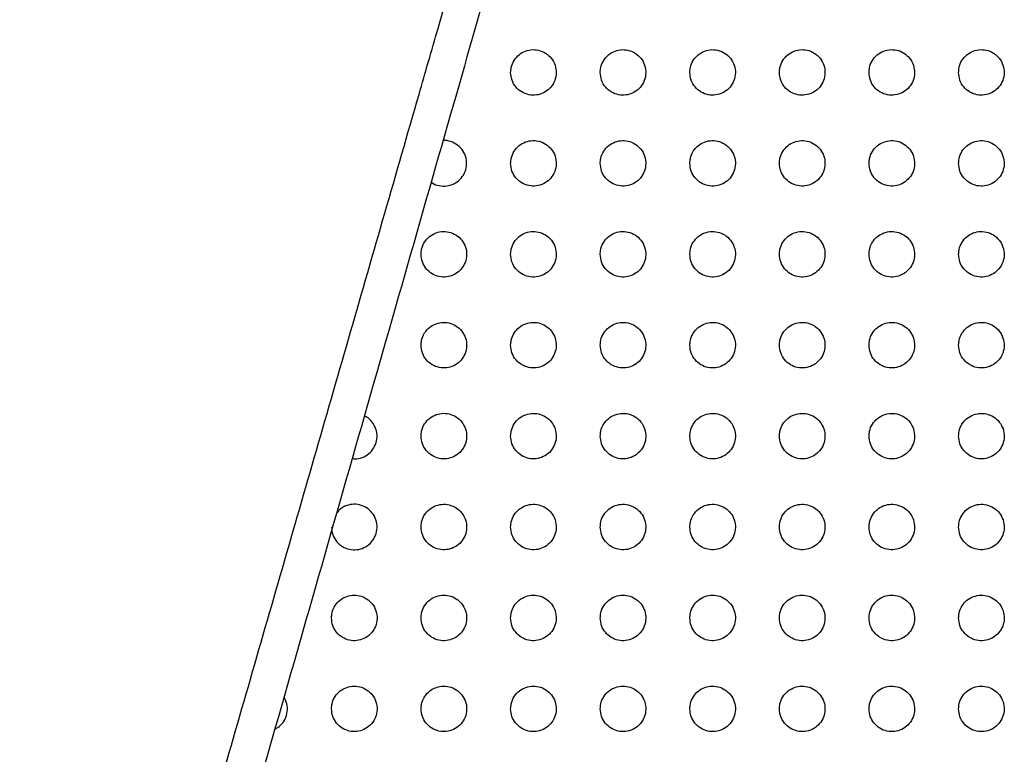
# Paper-space layout '_Back' of a CAD drawing. Units: millimetres. Extents: x -446 to 282, y -328 to 864.
# Drawn here: x -269 to -205, y 515 to 563 of the extents above; entities that cross this region are included whole.
import ezdxf

# ---------------------------------------------------------------- set-up
doc = ezdxf.new("R2010")
doc.units = ezdxf.units.MM

psp = doc.layouts.new('_Back')

# ---------------------------------------------------------------- linework, layer by layer
at = {"color": 7, "linetype": 'Continuous', "lineweight": 25}
for points, knots in [([(-269.365, 467.534), (-267.96, 472.358), (-265.148, 482.007), (-260.869, 496.733), (-256.508, 511.787), (-252.07, 527.16), (-247.574, 542.759), (-244.154, 554.637), (-240.771, 566.38), (-238.89, 572.907), (-237.426, 577.986)], [0, 0, 0, 0, 0.135872, 0.271796, 0.40758, 0.546872, 0.686294, 0.825682, 0.864344, 1, 1, 1, 1]), ([(-235.193, 577.385), (-237.056, 570.864), (-240.002, 560.552), (-244.028, 546.461), (-247.275, 535.099), (-250.515, 523.756), (-253.764, 512.387), (-257.005, 501.041), (-260.241, 489.716), (-263.448, 478.492), (-265.564, 471.087), (-266.621, 467.385)], [0, 0, 0, 0, 0.174927, 0.276614, 0.378293, 0.480412, 0.582524, 0.686521, 0.79052, 0.895254, 1, 1, 1, 1]), ([(-237.032, 559.859), (-237.015, 559.687), (-236.98, 559.343), (-236.711, 558.887), (-236.318, 558.547), (-235.838, 558.362), (-235.335, 558.344), (-234.858, 558.489), (-234.451, 558.779), (-234.156, 559.192), (-234.011, 559.688), (-234.043, 560.213), (-234.252, 560.698), (-234.612, 561.081), (-235.072, 561.316), (-235.574, 561.385), (-236.064, 561.29), (-236.497, 561.042), (-236.829, 560.664), (-237.006, 560.247), (-237.025, 559.969), (-237.032, 559.859)], [0, 0, 0, 0, 0.055427, 0.110894, 0.165272, 0.217986, 0.269539, 0.320889, 0.373005, 0.426529, 0.481562, 0.537579, 0.593582, 0.648519, 0.701818, 0.753681, 0.80494, 0.856644, 0.909643, 0.964267, 1, 1, 1, 1]), ([(-231.132, 559.859), (-231.115, 559.687), (-231.08, 559.343), (-230.811, 558.886), (-230.417, 558.546), (-229.937, 558.361), (-229.433, 558.344), (-228.955, 558.49), (-228.548, 558.782), (-228.255, 559.195), (-228.111, 559.691), (-228.143, 560.214), (-228.352, 560.698), (-228.712, 561.081), (-229.173, 561.317), (-229.676, 561.386), (-230.167, 561.289), (-230.6, 561.04), (-230.93, 560.662), (-231.107, 560.246), (-231.125, 559.968), (-231.132, 559.859)], [0, 0, 0, 0, 0.055442, 0.11092, 0.165399, 0.218283, 0.269998, 0.321433, 0.373525, 0.426923, 0.481776, 0.537637, 0.593584, 0.648594, 0.702057, 0.754092, 0.805459, 0.857167, 0.910067, 0.964527, 1, 1, 1, 1]), ([(-225.232, 559.859), (-225.215, 559.687), (-225.18, 559.343), (-224.911, 558.886), (-224.517, 558.546), (-224.036, 558.361), (-223.53, 558.345), (-223.051, 558.492), (-222.645, 558.785), (-222.353, 559.198), (-222.211, 559.693), (-222.243, 560.215), (-222.452, 560.699), (-222.812, 561.081), (-223.274, 561.317), (-223.778, 561.386), (-224.27, 561.288), (-224.703, 561.038), (-225.032, 560.659), (-225.207, 560.243), (-225.225, 559.967), (-225.232, 559.859)], [0, 0, 0, 0, 0.055462, 0.110955, 0.165544, 0.21861, 0.270496, 0.322018, 0.374081, 0.427344, 0.482009, 0.537708, 0.593596, 0.648683, 0.702319, 0.754539, 0.80602, 0.857732, 0.910525, 0.964809, 1, 1, 1, 1]), ([(-219.332, 559.859), (-219.315, 559.687), (-219.28, 559.343), (-219.011, 558.886), (-218.616, 558.545), (-218.134, 558.36), (-217.627, 558.345), (-217.148, 558.493), (-216.743, 558.788), (-216.452, 559.201), (-216.311, 559.695), (-216.344, 560.216), (-216.553, 560.699), (-216.913, 561.082), (-217.375, 561.318), (-217.881, 561.386), (-218.373, 561.287), (-218.806, 561.035), (-219.134, 560.656), (-219.307, 560.241), (-219.325, 559.966), (-219.332, 559.859)], [0, 0, 0, 0, 0.05548, 0.110987, 0.165688, 0.218941, 0.271001, 0.322613, 0.374647, 0.427775, 0.482249, 0.537784, 0.59361, 0.648771, 0.702582, 0.754991, 0.806594, 0.858312, 0.910997, 0.9651, 1, 1, 1, 1]), ([(-213.432, 559.859), (-213.415, 559.687), (-213.38, 559.342), (-213.111, 558.886), (-212.716, 558.545), (-212.233, 558.36), (-211.725, 558.345), (-211.245, 558.495), (-210.84, 558.79), (-210.551, 559.204), (-210.411, 559.698), (-210.444, 560.217), (-210.653, 560.699), (-211.013, 561.082), (-211.476, 561.318), (-211.983, 561.386), (-212.476, 561.286), (-212.909, 561.033), (-213.236, 560.653), (-213.408, 560.239), (-213.425, 559.966), (-213.432, 559.859)], [0, 0, 0, 0, 0.055493, 0.111009, 0.165816, 0.219253, 0.271487, 0.323191, 0.3752, 0.428198, 0.482488, 0.537859, 0.593619, 0.648846, 0.702825, 0.755423, 0.80715, 0.858881, 0.911465, 0.96539, 1, 1, 1, 1]), ([(-207.532, 559.859), (-207.514, 559.687), (-207.48, 559.342), (-207.211, 558.886), (-206.816, 558.545), (-206.331, 558.36), (-205.822, 558.345), (-205.342, 558.496), (-204.938, 558.793), (-204.649, 559.207), (-204.511, 559.7), (-204.545, 560.218), (-204.753, 560.699), (-205.113, 561.082), (-205.577, 561.319), (-206.085, 561.386), (-206.579, 561.285), (-207.011, 561.031), (-207.337, 560.65), (-207.508, 560.237), (-207.525, 559.965), (-207.532, 559.859)], [0, 0, 0, 0, 0.055497, 0.111015, 0.165917, 0.219527, 0.271931, 0.323728, 0.375719, 0.428599, 0.482715, 0.537928, 0.593618, 0.648899, 0.703032, 0.755811, 0.807665, 0.859416, 0.911909, 0.965668, 1, 1, 1, 1]), ([(-242.264, 552.635), (-242.243, 552.616), (-242.098, 552.487), (-241.736, 552.38), (-241.242, 552.352), (-240.762, 552.497), (-240.355, 552.785), (-240.058, 553.198), (-239.912, 553.695), (-239.942, 554.221), (-240.151, 554.706), (-240.511, 555.093), (-240.967, 555.313), (-241.314, 555.399), (-241.479, 555.366), (-241.484, 555.365)], [0, 0, 0, 0, 0.015087, 0.10276, 0.188614, 0.274353, 0.361606, 0.451372, 0.543674, 0.637471, 0.730983, 0.82247, 0.91112, 0.997451, 1, 1, 1, 1]), ([(-237.032, 553.869), (-237.015, 553.697), (-236.981, 553.354), (-236.712, 552.898), (-236.32, 552.558), (-235.841, 552.372), (-235.338, 552.354), (-234.86, 552.497), (-234.452, 552.788), (-234.157, 553.201), (-234.012, 553.697), (-234.042, 554.221), (-234.251, 554.707), (-234.61, 555.09), (-235.07, 555.326), (-235.571, 555.396), (-236.061, 555.301), (-236.495, 555.054), (-236.828, 554.676), (-237.006, 554.258), (-237.024, 553.979), (-237.032, 553.869)], [0, 0, 0, 0, 0.055313, 0.110666, 0.164924, 0.217559, 0.269109, 0.320529, 0.372755, 0.426384, 0.48147, 0.537464, 0.593375, 0.648195, 0.701407, 0.753247, 0.804551, 0.856349, 0.909452, 0.964152, 1, 1, 1, 1]), ([(-231.132, 553.869), (-231.115, 553.697), (-231.08, 553.354), (-230.812, 552.898), (-230.419, 552.558), (-229.94, 552.372), (-229.436, 552.354), (-228.957, 552.499), (-228.55, 552.79), (-228.255, 553.204), (-228.111, 553.699), (-228.143, 554.222), (-228.351, 554.707), (-228.71, 555.09), (-229.17, 555.326), (-229.673, 555.396), (-230.164, 555.3), (-230.598, 555.052), (-230.929, 554.673), (-231.106, 554.257), (-231.125, 553.978), (-231.132, 553.869)], [0, 0, 0, 0, 0.0553217, 0.1106796, 0.1650347, 0.2178423, 0.2695613, 0.321074, 0.3732809, 0.4267846, 0.4816873, 0.5375185, 0.5933662, 0.6482541, 0.701629, 0.7536468, 0.8050666, 0.8568752, 0.9098837, 0.9644173, 1, 1, 1, 1]), ([(-225.232, 553.869), (-225.215, 553.697), (-225.18, 553.354), (-224.912, 552.898), (-224.519, 552.557), (-224.039, 552.372), (-223.533, 552.354), (-223.054, 552.5), (-222.647, 552.793), (-222.354, 553.207), (-222.211, 553.702), (-222.243, 554.224), (-222.452, 554.707), (-222.811, 555.09), (-223.271, 555.326), (-223.775, 555.396), (-224.267, 555.299), (-224.701, 555.049), (-225.031, 554.671), (-225.207, 554.254), (-225.225, 553.978), (-225.232, 553.869)], [0, 0, 0, 0, 0.055337, 0.110706, 0.165169, 0.218161, 0.270055, 0.321661, 0.373842, 0.427212, 0.481923, 0.537588, 0.593372, 0.648333, 0.70188, 0.754086, 0.805626, 0.857444, 0.910349, 0.964704, 1, 1, 1, 1]), ([(-219.332, 553.869), (-219.315, 553.697), (-219.28, 553.354), (-219.012, 552.897), (-218.618, 552.557), (-218.137, 552.371), (-217.631, 552.354), (-217.151, 552.502), (-216.744, 552.796), (-216.453, 553.21), (-216.311, 553.704), (-216.344, 554.225), (-216.552, 554.708), (-216.911, 555.09), (-217.372, 555.327), (-217.877, 555.396), (-218.37, 555.298), (-218.804, 555.047), (-219.133, 554.668), (-219.307, 554.252), (-219.325, 553.977), (-219.332, 553.869)], [0, 0, 0, 0, 0.055352, 0.110733, 0.165307, 0.218487, 0.270559, 0.322257, 0.374412, 0.427646, 0.482166, 0.537663, 0.593383, 0.648415, 0.702136, 0.754533, 0.806199, 0.858027, 0.910826, 0.964999, 1, 1, 1, 1]), ([(-213.432, 553.869), (-213.415, 553.697), (-213.38, 553.353), (-213.112, 552.897), (-212.718, 552.556), (-212.236, 552.371), (-211.728, 552.355), (-211.248, 552.503), (-210.842, 552.799), (-210.551, 553.213), (-210.411, 553.707), (-210.444, 554.226), (-210.652, 554.708), (-211.011, 555.091), (-211.473, 555.327), (-211.979, 555.396), (-212.473, 555.297), (-212.907, 555.045), (-213.235, 554.665), (-213.407, 554.25), (-213.425, 553.976), (-213.432, 553.869)], [0, 0, 0, 0, 0.055364, 0.110752, 0.165431, 0.218795, 0.271044, 0.322836, 0.374968, 0.428073, 0.482406, 0.537738, 0.59339, 0.648487, 0.702375, 0.754961, 0.806754, 0.858599, 0.911297, 0.965292, 1, 1, 1, 1]), ([(-207.532, 553.869), (-207.515, 553.697), (-207.48, 553.353), (-207.212, 552.897), (-206.818, 552.556), (-206.334, 552.37), (-205.826, 552.355), (-205.345, 552.505), (-204.939, 552.801), (-204.65, 553.216), (-204.511, 553.709), (-204.544, 554.227), (-204.752, 554.708), (-205.111, 555.091), (-205.574, 555.328), (-206.081, 555.396), (-206.576, 555.296), (-207.009, 555.043), (-207.336, 554.662), (-207.508, 554.248), (-207.525, 553.975), (-207.532, 553.869)], [0, 0, 0, 0, 0.055367, 0.110755, 0.165529, 0.219066, 0.271485, 0.323372, 0.375489, 0.428475, 0.482635, 0.537808, 0.593387, 0.648536, 0.702577, 0.755346, 0.807268, 0.859135, 0.911743, 0.965571, 1, 1, 1, 1]), ([(-242.932, 547.879), (-242.915, 547.708), (-242.881, 547.365), (-242.613, 546.909), (-242.222, 546.569), (-241.745, 546.383), (-241.244, 546.363), (-240.766, 546.505), (-240.356, 546.794), (-240.059, 547.207), (-239.912, 547.704), (-239.942, 548.229), (-240.15, 548.715), (-240.508, 549.098), (-240.966, 549.334), (-241.466, 549.405), (-241.956, 549.313), (-242.391, 549.068), (-242.725, 548.69), (-242.906, 548.271), (-242.924, 547.99), (-242.932, 547.879)], [0, 0, 0, 0, 0.055185, 0.110414, 0.16446, 0.216859, 0.268255, 0.319663, 0.37202, 0.425871, 0.481181, 0.537298, 0.59317, 0.647804, 0.700777, 0.752434, 0.803685, 0.855571, 0.908871, 0.9638, 1, 1, 1, 1]), ([(-237.032, 547.879), (-237.015, 547.708), (-236.981, 547.365), (-236.713, 546.909), (-236.322, 546.569), (-235.845, 546.383), (-235.342, 546.363), (-234.863, 546.506), (-234.454, 546.796), (-234.157, 547.209), (-234.012, 547.706), (-234.042, 548.23), (-234.25, 548.715), (-234.608, 549.098), (-235.067, 549.334), (-235.567, 549.406), (-236.058, 549.312), (-236.493, 549.066), (-236.827, 548.688), (-237.006, 548.27), (-237.024, 547.99), (-237.032, 547.879)], [0, 0, 0, 0, 0.055175, 0.110391, 0.164511, 0.217066, 0.268626, 0.320136, 0.372491, 0.426236, 0.481374, 0.537329, 0.593127, 0.647812, 0.700928, 0.752752, 0.80412, 0.856031, 0.909256, 0.964037, 1, 1, 1, 1]), ([(-231.132, 547.879), (-231.115, 547.707), (-231.081, 547.365), (-230.813, 546.909), (-230.422, 546.569), (-229.943, 546.383), (-229.44, 546.364), (-228.96, 546.507), (-228.552, 546.798), (-228.256, 547.212), (-228.112, 547.708), (-228.143, 548.231), (-228.35, 548.716), (-228.709, 549.098), (-229.167, 549.335), (-229.669, 549.406), (-230.161, 549.311), (-230.596, 549.064), (-230.928, 548.685), (-231.106, 548.268), (-231.125, 547.989), (-231.132, 547.879)], [0, 0, 0, 0, 0.055181, 0.110398, 0.164616, 0.217346, 0.26908, 0.320687, 0.373026, 0.426645, 0.481596, 0.537384, 0.593115, 0.647864, 0.701144, 0.75315, 0.804638, 0.856566, 0.909698, 0.964308, 1, 1, 1, 1]), ([(-225.232, 547.879), (-225.215, 547.707), (-225.181, 547.365), (-224.913, 546.909), (-224.521, 546.569), (-224.042, 546.382), (-223.537, 546.364), (-223.057, 546.509), (-222.649, 546.801), (-222.355, 547.215), (-222.211, 547.711), (-222.243, 548.232), (-222.451, 548.716), (-222.809, 549.098), (-223.268, 549.335), (-223.771, 549.406), (-224.264, 549.31), (-224.699, 549.061), (-225.03, 548.682), (-225.207, 548.266), (-225.225, 547.988), (-225.232, 547.879)], [0, 0, 0, 0, 0.055195, 0.110423, 0.164748, 0.217665, 0.269578, 0.321281, 0.373596, 0.427079, 0.481836, 0.537455, 0.593119, 0.647941, 0.701395, 0.75359, 0.805203, 0.857143, 0.910171, 0.9646, 1, 1, 1, 1]), ([(-219.332, 547.879), (-219.315, 547.707), (-219.28, 547.364), (-219.013, 546.909), (-218.621, 546.568), (-218.14, 546.382), (-217.634, 546.364), (-217.154, 546.51), (-216.746, 546.804), (-216.453, 547.218), (-216.311, 547.713), (-216.343, 548.234), (-216.551, 548.716), (-216.909, 549.099), (-217.369, 549.336), (-217.874, 549.406), (-218.367, 549.309), (-218.802, 549.059), (-219.132, 548.679), (-219.307, 548.263), (-219.325, 547.987), (-219.332, 547.879)], [0, 0, 0, 0, 0.055211, 0.11045, 0.164887, 0.217994, 0.270086, 0.321884, 0.374173, 0.427519, 0.482083, 0.537532, 0.593131, 0.648024, 0.701651, 0.75404, 0.80578, 0.857733, 0.910655, 0.9649, 1, 1, 1, 1]), ([(-213.432, 547.879), (-213.415, 547.707), (-213.38, 547.364), (-213.113, 546.909), (-212.72, 546.568), (-212.239, 546.381), (-211.731, 546.364), (-211.25, 546.512), (-210.843, 546.807), (-210.552, 547.221), (-210.411, 547.715), (-210.444, 548.235), (-210.651, 548.717), (-211.009, 549.099), (-211.47, 549.336), (-211.976, 549.406), (-212.47, 549.308), (-212.904, 549.057), (-213.234, 548.676), (-213.407, 548.261), (-213.425, 547.986), (-213.432, 547.879)], [0, 0, 0, 0, 0.055223, 0.11047, 0.165014, 0.218305, 0.270575, 0.322467, 0.374733, 0.427949, 0.482326, 0.53761, 0.59314, 0.648098, 0.701892, 0.75447, 0.80634, 0.858309, 0.91113, 0.965196, 1, 1, 1, 1]), ([(-207.532, 547.879), (-207.515, 547.707), (-207.48, 547.364), (-207.213, 546.908), (-206.82, 546.568), (-206.338, 546.381), (-205.829, 546.364), (-205.348, 546.513), (-204.941, 546.809), (-204.651, 547.224), (-204.511, 547.718), (-204.544, 548.236), (-204.752, 548.717), (-205.109, 549.099), (-205.571, 549.337), (-206.078, 549.406), (-206.573, 549.307), (-207.007, 549.055), (-207.335, 548.674), (-207.508, 548.259), (-207.525, 547.986), (-207.532, 547.879)], [0, 0, 0, 0, 0.055227, 0.110475, 0.165113, 0.218578, 0.271017, 0.323004, 0.375254, 0.428353, 0.482556, 0.537681, 0.59314, 0.648149, 0.702095, 0.754855, 0.806854, 0.858847, 0.911579, 0.965476, 1, 1, 1, 1]), ([(-242.932, 541.889), (-242.915, 541.718), (-242.881, 541.376), (-242.615, 540.921), (-242.225, 540.581), (-241.749, 540.394), (-241.248, 540.373), (-240.769, 540.513), (-240.358, 540.801), (-240.059, 541.215), (-239.912, 541.713), (-239.942, 542.238), (-240.149, 542.724), (-240.506, 543.106), (-240.963, 543.343), (-241.462, 543.416), (-241.952, 543.324), (-242.388, 543.08), (-242.724, 542.702), (-242.905, 542.283), (-242.924, 542.001), (-242.932, 541.889)], [0, 0, 0, 0, 0.055027, 0.110099, 0.163992, 0.216308, 0.267724, 0.319238, 0.371741, 0.425719, 0.48108, 0.537147, 0.592887, 0.64737, 0.700241, 0.751888, 0.803214, 0.855232, 0.908667, 0.963681, 1, 1, 1, 1]), ([(-237.032, 541.889), (-237.015, 541.718), (-236.981, 541.376), (-236.715, 540.921), (-236.324, 540.581), (-235.848, 540.394), (-235.346, 540.373), (-234.867, 540.514), (-234.456, 540.804), (-234.158, 541.217), (-234.012, 541.715), (-234.042, 542.239), (-234.249, 542.724), (-234.606, 543.106), (-235.063, 543.343), (-235.563, 543.416), (-236.054, 543.323), (-236.491, 543.078), (-236.826, 542.7), (-237.006, 542.281), (-237.024, 542), (-237.032, 541.889)], [0, 0, 0, 0, 0.055016, 0.110072, 0.164042, 0.216517, 0.268102, 0.319722, 0.372225, 0.426094, 0.481279, 0.53718, 0.592843, 0.647375, 0.700392, 0.752209, 0.803658, 0.855704, 0.909066, 0.963927, 1, 1, 1, 1]), ([(-231.132, 541.889), (-231.115, 541.718), (-231.081, 541.376), (-230.814, 540.921), (-230.424, 540.581), (-229.947, 540.394), (-229.444, 540.373), (-228.963, 540.515), (-228.553, 540.806), (-228.257, 541.22), (-228.112, 541.717), (-228.142, 542.24), (-228.35, 542.724), (-228.706, 543.106), (-229.164, 543.344), (-229.665, 543.416), (-230.157, 543.322), (-230.593, 543.076), (-230.927, 542.697), (-231.106, 542.279), (-231.124, 541.999), (-231.132, 541.889)], [0, 0, 0, 0, 0.055022, 0.110081, 0.16415, 0.216804, 0.268566, 0.320286, 0.372772, 0.426512, 0.481507, 0.537239, 0.592833, 0.647431, 0.700613, 0.752614, 0.804187, 0.856251, 0.909518, 0.964206, 1, 1, 1, 1]), ([(-225.232, 541.889), (-225.215, 541.718), (-225.181, 541.376), (-224.914, 540.921), (-224.524, 540.58), (-224.045, 540.393), (-223.541, 540.373), (-223.06, 540.517), (-222.651, 540.809), (-222.355, 541.223), (-222.212, 541.719), (-222.243, 542.241), (-222.45, 542.724), (-222.807, 543.107), (-223.265, 543.344), (-223.768, 543.416), (-224.26, 543.321), (-224.696, 543.073), (-225.029, 542.694), (-225.206, 542.277), (-225.225, 541.998), (-225.232, 541.889)], [0, 0, 0, 0, 0.055038, 0.11011, 0.164289, 0.217133, 0.269075, 0.320891, 0.373351, 0.426953, 0.481752, 0.537313, 0.592843, 0.647514, 0.700871, 0.753063, 0.804762, 0.856839, 0.91, 0.964504, 1, 1, 1, 1]), ([(-219.332, 541.889), (-219.315, 541.718), (-219.281, 541.375), (-219.014, 540.92), (-218.623, 540.58), (-218.144, 540.393), (-217.638, 540.373), (-217.157, 540.519), (-216.748, 540.812), (-216.454, 541.227), (-216.311, 541.722), (-216.343, 542.242), (-216.55, 542.725), (-216.907, 543.107), (-217.366, 543.345), (-217.87, 543.416), (-218.364, 543.32), (-218.799, 543.071), (-219.131, 542.691), (-219.307, 542.274), (-219.325, 541.998), (-219.332, 541.889)], [0, 0, 0, 0, 0.055057, 0.110143, 0.164436, 0.217472, 0.269594, 0.321503, 0.373935, 0.427399, 0.482002, 0.537395, 0.592861, 0.647605, 0.701136, 0.753522, 0.805349, 0.857438, 0.910491, 0.964808, 1, 1, 1, 1]), ([(-213.432, 541.889), (-213.415, 541.718), (-213.381, 541.375), (-213.114, 540.92), (-212.723, 540.579), (-212.242, 540.392), (-211.735, 540.374), (-211.253, 540.52), (-210.845, 540.815), (-210.553, 541.23), (-210.411, 541.724), (-210.444, 542.244), (-210.65, 542.725), (-211.007, 543.107), (-211.467, 543.345), (-211.972, 543.416), (-212.467, 543.319), (-212.902, 543.069), (-213.233, 542.688), (-213.407, 542.272), (-213.425, 541.997), (-213.432, 541.889)], [0, 0, 0, 0, 0.055072, 0.110169, 0.164571, 0.217792, 0.270091, 0.322093, 0.3745, 0.427832, 0.482248, 0.537476, 0.592876, 0.647686, 0.701384, 0.753959, 0.805915, 0.85802, 0.910971, 0.965107, 1, 1, 1, 1]), ([(-207.532, 541.889), (-207.515, 541.717), (-207.481, 541.375), (-207.214, 540.92), (-206.822, 540.579), (-206.341, 540.392), (-205.833, 540.374), (-205.35, 540.521), (-204.943, 540.817), (-204.651, 541.233), (-204.511, 541.726), (-204.544, 542.245), (-204.751, 542.725), (-205.107, 543.107), (-205.568, 543.345), (-206.074, 543.416), (-206.569, 543.318), (-207.005, 543.066), (-207.334, 542.685), (-207.507, 542.27), (-207.525, 541.996), (-207.532, 541.889)], [0, 0, 0, 0, 0.0550795, 0.1101797, 0.1646781, 0.2180718, 0.270538, 0.3226326, 0.3750228, 0.428236, 0.4824796, 0.5375514, 0.5928815, 0.6477443, 0.7015942, 0.7543491, 0.8064326, 0.8585608, 0.9114214, 0.9653884, 1, 1, 1, 1]), ([(-247.468, 534.423), (-247.364, 534.413), (-247.096, 534.386), (-246.674, 534.524), (-246.262, 534.806), (-245.961, 535.221), (-245.812, 535.719), (-245.84, 536.248), (-246.051, 536.727), (-246.344, 537.072), (-246.585, 537.183), (-246.668, 537.221)], [0, 0, 0, 0, 0.073845, 0.190615, 0.309924, 0.432744, 0.558666, 0.685942, 0.812118, 0.935158, 1, 1, 1, 1]), ([(-242.932, 535.899), (-242.915, 535.728), (-242.881, 535.387), (-242.616, 534.933), (-242.227, 534.593), (-241.753, 534.405), (-241.252, 534.382), (-240.773, 534.521), (-240.36, 534.809), (-240.06, 535.223), (-239.912, 535.721), (-239.941, 536.247), (-240.148, 536.732), (-240.504, 537.114), (-240.959, 537.352), (-241.457, 537.426), (-241.948, 537.336), (-242.386, 537.092), (-242.723, 536.714), (-242.905, 536.294), (-242.924, 536.011), (-242.932, 535.899)], [0, 0, 0, 0, 0.054846, 0.109737, 0.163465, 0.215704, 0.267157, 0.318801, 0.371471, 0.425582, 0.480986, 0.536982, 0.592566, 0.646881, 0.699649, 0.751296, 0.802722, 0.854893, 0.908478, 0.963575, 1, 1, 1, 1]), ([(-237.032, 535.899), (-237.015, 535.728), (-236.981, 535.387), (-236.716, 534.933), (-236.327, 534.593), (-235.852, 534.405), (-235.35, 534.382), (-234.87, 534.522), (-234.458, 534.812), (-234.159, 535.226), (-234.012, 535.723), (-234.042, 536.248), (-234.248, 536.732), (-234.604, 537.114), (-235.059, 537.352), (-235.559, 537.426), (-236.051, 537.335), (-236.488, 537.09), (-236.824, 536.712), (-237.006, 536.292), (-237.024, 536.01), (-237.032, 535.899)], [0, 0, 0, 0, 0.054837, 0.109715, 0.163524, 0.215927, 0.267553, 0.319304, 0.371971, 0.425969, 0.481192, 0.53702, 0.592528, 0.646894, 0.699811, 0.751632, 0.803182, 0.855383, 0.908891, 0.96383, 1, 1, 1, 1]), ([(-231.132, 535.899), (-231.115, 535.728), (-231.081, 535.387), (-230.816, 534.933), (-230.427, 534.593), (-229.951, 534.405), (-229.448, 534.382), (-228.967, 534.524), (-228.555, 534.814), (-228.258, 535.229), (-228.112, 535.726), (-228.142, 536.249), (-228.349, 536.732), (-228.704, 537.115), (-229.16, 537.352), (-229.661, 537.426), (-230.154, 537.334), (-230.591, 537.088), (-230.926, 536.709), (-231.106, 536.29), (-231.124, 536.01), (-231.132, 535.899)], [0, 0, 0, 0, 0.054848, 0.109733, 0.163645, 0.21623, 0.268034, 0.319884, 0.37253, 0.426395, 0.481426, 0.537084, 0.592527, 0.646962, 0.700046, 0.752053, 0.803727, 0.855944, 0.909354, 0.964117, 1, 1, 1, 1]), ([(-225.232, 535.899), (-225.215, 535.728), (-225.181, 535.387), (-224.916, 534.932), (-224.526, 534.592), (-224.049, 534.404), (-223.545, 534.383), (-223.063, 534.525), (-222.652, 534.817), (-222.356, 535.232), (-222.212, 535.728), (-222.242, 536.25), (-222.449, 536.733), (-222.804, 537.115), (-223.261, 537.353), (-223.763, 537.426), (-224.257, 537.333), (-224.694, 537.085), (-225.028, 536.706), (-225.206, 536.288), (-225.225, 536.009), (-225.232, 535.899)], [0, 0, 0, 0, 0.05487, 0.109772, 0.1638, 0.216576, 0.26856, 0.320502, 0.373119, 0.426842, 0.481675, 0.537165, 0.592547, 0.64706, 0.70032, 0.752518, 0.804317, 0.856544, 0.909845, 0.96442, 1, 1, 1, 1]), ([(-219.332, 535.899), (-219.315, 535.728), (-219.281, 535.386), (-219.015, 534.932), (-218.626, 534.592), (-218.148, 534.404), (-217.642, 534.383), (-217.16, 534.527), (-216.75, 534.82), (-216.455, 535.235), (-216.312, 535.731), (-216.343, 536.251), (-216.549, 536.733), (-216.905, 537.115), (-217.362, 537.353), (-217.866, 537.426), (-218.36, 537.332), (-218.797, 537.083), (-219.13, 536.703), (-219.307, 536.285), (-219.325, 536.008), (-219.332, 535.899)], [0, 0, 0, 0, 0.054894, 0.109816, 0.163962, 0.216931, 0.269093, 0.321125, 0.373709, 0.427291, 0.481929, 0.537253, 0.592575, 0.647165, 0.700601, 0.752991, 0.804916, 0.857151, 0.910342, 0.964727, 1, 1, 1, 1]), ([(-213.432, 535.899), (-213.415, 535.728), (-213.381, 535.386), (-213.115, 534.932), (-212.725, 534.591), (-212.246, 534.403), (-211.739, 534.383), (-211.256, 534.529), (-210.847, 534.823), (-210.553, 535.238), (-210.411, 535.733), (-210.443, 536.252), (-210.65, 536.733), (-211.005, 537.116), (-211.464, 537.354), (-211.968, 537.426), (-212.463, 537.331), (-212.9, 537.08), (-213.232, 536.7), (-213.407, 536.283), (-213.425, 536.007), (-213.432, 535.899)], [0, 0, 0, 0, 0.054914, 0.109853, 0.164112, 0.217267, 0.269602, 0.321723, 0.374278, 0.427725, 0.482177, 0.53734, 0.592601, 0.64726, 0.700863, 0.753441, 0.805491, 0.85774, 0.910825, 0.965028, 1, 1, 1, 1]), ([(-207.532, 535.899), (-207.515, 535.728), (-207.481, 535.386), (-207.215, 534.931), (-206.825, 534.591), (-206.345, 534.403), (-205.837, 534.383), (-205.353, 534.53), (-204.944, 534.825), (-204.652, 535.241), (-204.511, 535.735), (-204.544, 536.254), (-204.75, 536.734), (-205.105, 537.116), (-205.564, 537.354), (-206.07, 537.426), (-206.566, 537.33), (-207.003, 537.078), (-207.333, 536.697), (-207.507, 536.281), (-207.525, 536.006), (-207.532, 535.899)], [0, 0, 0, 0, 0.054927, 0.109874, 0.164232, 0.217559, 0.270059, 0.322268, 0.374802, 0.42813, 0.482409, 0.537421, 0.592617, 0.647331, 0.701086, 0.753841, 0.806016, 0.858284, 0.911276, 0.96531, 1, 1, 1, 1]), ([(-248.832, 529.909), (-248.815, 529.739), (-248.781, 529.399), (-248.517, 528.945), (-248.13, 528.605), (-247.658, 528.416), (-247.158, 528.392), (-246.678, 528.528), (-246.264, 528.815), (-245.962, 529.229), (-245.812, 529.728), (-245.841, 530.255), (-246.047, 530.74), (-246.402, 531.122), (-246.855, 531.36), (-247.353, 531.436), (-247.84, 531.345), (-248.246, 531.138), (-248.421, 530.919), (-248.495, 530.828)], [0, 0, 0, 0, 0.061309, 0.122671, 0.182661, 0.240993, 0.298561, 0.356505, 0.415743, 0.47667, 0.539012, 0.60188, 0.664104, 0.72477, 0.783682, 0.84143, 0.899082, 0.957719, 1, 1, 1, 1]), ([(-242.932, 529.909), (-242.915, 529.739), (-242.881, 529.399), (-242.617, 528.945), (-242.231, 528.605), (-241.758, 528.416), (-241.257, 528.392), (-240.776, 528.529), (-240.362, 528.817), (-240.061, 529.231), (-239.912, 529.73), (-239.941, 530.255), (-240.147, 530.74), (-240.501, 531.122), (-240.955, 531.36), (-241.453, 531.436), (-241.944, 531.347), (-242.383, 531.104), (-242.722, 530.727), (-242.905, 530.305), (-242.924, 530.022), (-242.932, 529.909)], [0, 0, 0, 0, 0.054645, 0.109335, 0.16289, 0.21506, 0.266572, 0.31837, 0.371222, 0.42547, 0.480904, 0.536806, 0.592211, 0.646345, 0.699013, 0.750678, 0.802224, 0.854569, 0.908314, 0.963489, 1, 1, 1, 1]), ([(-237.032, 529.909), (-237.015, 529.739), (-236.981, 529.399), (-236.717, 528.945), (-236.33, 528.605), (-235.857, 528.416), (-235.355, 528.392), (-234.873, 528.53), (-234.46, 528.82), (-234.16, 529.234), (-234.012, 529.732), (-234.041, 530.256), (-234.247, 530.74), (-234.601, 531.122), (-235.055, 531.361), (-235.554, 531.436), (-236.047, 531.346), (-236.486, 531.102), (-236.823, 530.724), (-237.005, 530.303), (-237.024, 530.021), (-237.032, 529.909)], [0, 0, 0, 0, 0.054643, 0.109326, 0.162969, 0.215309, 0.266996, 0.318898, 0.371742, 0.42587, 0.481119, 0.536853, 0.592187, 0.646378, 0.699198, 0.751039, 0.802709, 0.855081, 0.908744, 0.963755, 1, 1, 1, 1]), ([(-231.132, 529.909), (-231.115, 529.739), (-231.081, 529.398), (-230.817, 528.945), (-230.43, 528.604), (-229.955, 528.415), (-229.452, 528.392), (-228.97, 528.532), (-228.557, 528.822), (-228.258, 529.237), (-228.112, 529.734), (-228.142, 530.257), (-228.348, 530.74), (-228.702, 531.122), (-229.156, 531.361), (-229.657, 531.436), (-230.15, 531.345), (-230.589, 531.1), (-230.925, 530.721), (-231.106, 530.301), (-231.124, 530.02), (-231.132, 529.909)], [0, 0, 0, 0, 0.054662, 0.109359, 0.163112, 0.215638, 0.267501, 0.319497, 0.372314, 0.426303, 0.481358, 0.536927, 0.592201, 0.646467, 0.699458, 0.751483, 0.803275, 0.855659, 0.909218, 0.964048, 1, 1, 1, 1]), ([(-225.232, 529.909), (-225.215, 529.738), (-225.181, 529.398), (-224.917, 528.944), (-224.529, 528.604), (-224.053, 528.415), (-223.549, 528.392), (-223.066, 528.534), (-222.654, 528.825), (-222.357, 529.24), (-222.212, 529.737), (-222.242, 530.259), (-222.448, 530.741), (-222.802, 531.123), (-223.258, 531.362), (-223.759, 531.436), (-224.253, 531.344), (-224.692, 531.097), (-225.027, 530.718), (-225.206, 530.299), (-225.224, 530.019), (-225.232, 529.909)], [0, 0, 0, 0, 0.0546914, 0.1094149, 0.1632894, 0.2160077, 0.2680475, 0.3201297, 0.3729098, 0.4267532, 0.481611, 0.5370158, 0.5922367, 0.6465862, 0.6997543, 0.7519687, 0.8038812, 0.8562696, 0.909715, 0.9643545, 1, 1, 1, 1]), ([(-219.332, 529.909), (-219.315, 529.738), (-219.281, 529.398), (-219.016, 528.944), (-218.628, 528.603), (-218.151, 528.414), (-217.646, 528.392), (-217.163, 528.535), (-216.751, 528.828), (-216.455, 529.244), (-216.312, 529.74), (-216.343, 530.26), (-216.548, 530.741), (-216.903, 531.123), (-217.359, 531.362), (-217.862, 531.436), (-218.357, 531.343), (-218.795, 531.095), (-219.129, 530.715), (-219.306, 530.296), (-219.325, 530.018), (-219.332, 529.909)], [0, 0, 0, 0, 0.054724, 0.109476, 0.163474, 0.216385, 0.268598, 0.320764, 0.373505, 0.427203, 0.481866, 0.537111, 0.592281, 0.646712, 0.700057, 0.752461, 0.804493, 0.856885, 0.910214, 0.964663, 1, 1, 1, 1]), ([(-213.432, 529.909), (-213.415, 529.738), (-213.381, 529.397), (-213.116, 528.943), (-212.728, 528.603), (-212.25, 528.414), (-211.743, 528.393), (-211.259, 528.537), (-210.848, 528.831), (-210.554, 529.247), (-210.412, 529.742), (-210.443, 530.261), (-210.649, 530.742), (-211.003, 531.124), (-211.46, 531.363), (-211.964, 531.436), (-212.46, 531.342), (-212.898, 531.092), (-213.231, 530.712), (-213.407, 530.294), (-213.425, 530.017), (-213.432, 529.909)], [0, 0, 0, 0, 0.054752, 0.109529, 0.163644, 0.21674, 0.269123, 0.32137, 0.374075, 0.427636, 0.482115, 0.537206, 0.592321, 0.646827, 0.700339, 0.752927, 0.80508, 0.857479, 0.910698, 0.964964, 1, 1, 1, 1]), ([(-207.532, 529.909), (-207.515, 529.738), (-207.481, 529.397), (-207.216, 528.943), (-206.827, 528.602), (-206.348, 528.413), (-205.84, 528.393), (-205.356, 528.538), (-204.946, 528.834), (-204.653, 529.25), (-204.511, 529.744), (-204.543, 530.262), (-204.749, 530.742), (-205.103, 531.124), (-205.561, 531.363), (-206.066, 531.436), (-206.563, 531.341), (-207.001, 531.09), (-207.332, 530.709), (-207.507, 530.292), (-207.525, 530.017), (-207.532, 529.909)], [0, 0, 0, 0, 0.054772, 0.109565, 0.163784, 0.217052, 0.269594, 0.321922, 0.374601, 0.428038, 0.482348, 0.537292, 0.592351, 0.646917, 0.700581, 0.753343, 0.805614, 0.858027, 0.91115, 0.965246, 1, 1, 1, 1]), ([(-248.832, 523.919), (-248.815, 523.749), (-248.782, 523.41), (-248.519, 522.957), (-248.134, 522.617), (-247.663, 522.428), (-247.163, 522.401), (-246.682, 522.536), (-246.266, 522.823), (-245.963, 523.237), (-245.812, 523.737), (-245.84, 524.263), (-246.046, 524.748), (-246.399, 525.13), (-246.85, 525.369), (-247.347, 525.446), (-247.838, 525.359), (-248.279, 525.118), (-248.619, 524.741), (-248.805, 524.318), (-248.824, 524.033), (-248.832, 523.919)], [0, 0, 0, 0, 0.054454, 0.108954, 0.162268, 0.214227, 0.265648, 0.317506, 0.370544, 0.425029, 0.480651, 0.536603, 0.591892, 0.6458, 0.69824, 0.749775, 0.801336, 0.85383, 0.9078, 0.963187, 1, 1, 1, 1]), ([(-242.932, 523.919), (-242.915, 523.749), (-242.882, 523.41), (-242.619, 522.957), (-242.234, 522.617), (-241.762, 522.427), (-241.262, 522.401), (-240.78, 522.537), (-240.364, 522.825), (-240.062, 523.239), (-239.912, 523.739), (-239.941, 524.264), (-240.146, 524.748), (-240.498, 525.13), (-240.95, 525.369), (-241.448, 525.446), (-241.94, 525.359), (-242.381, 525.116), (-242.721, 524.738), (-242.905, 524.316), (-242.924, 524.032), (-242.932, 523.919)], [0, 0, 0, 0, 0.054429, 0.1089, 0.162279, 0.214393, 0.265987, 0.317962, 0.371011, 0.425395, 0.480843, 0.536625, 0.59183, 0.645775, 0.698348, 0.750049, 0.801739, 0.854278, 0.90819, 0.963431, 1, 1, 1, 1]), ([(-237.032, 523.919), (-237.015, 523.749), (-236.982, 523.41), (-236.719, 522.957), (-236.334, 522.617), (-235.861, 522.427), (-235.359, 522.401), (-234.877, 522.539), (-234.462, 522.828), (-234.16, 523.242), (-234.012, 523.741), (-234.041, 524.265), (-234.246, 524.748), (-234.599, 525.13), (-235.051, 525.369), (-235.55, 525.446), (-236.043, 525.358), (-236.483, 525.114), (-236.822, 524.736), (-237.005, 524.314), (-237.024, 524.031), (-237.032, 523.919)], [0, 0, 0, 0, 0.054437, 0.108913, 0.162389, 0.214679, 0.266447, 0.318521, 0.371552, 0.425807, 0.481066, 0.536685, 0.591826, 0.645837, 0.698569, 0.750445, 0.802257, 0.854816, 0.908638, 0.963709, 1, 1, 1, 1]), ([(-231.132, 523.919), (-231.115, 523.749), (-231.082, 523.409), (-230.819, 522.957), (-230.433, 522.616), (-229.959, 522.426), (-229.456, 522.401), (-228.973, 522.54), (-228.559, 522.831), (-228.259, 523.246), (-228.112, 523.743), (-228.142, 524.266), (-228.346, 524.748), (-228.699, 525.13), (-229.152, 525.37), (-229.652, 525.446), (-230.146, 525.357), (-230.587, 525.112), (-230.924, 524.733), (-231.106, 524.312), (-231.124, 524.03), (-231.132, 523.919)], [0, 0, 0, 0, 0.054466, 0.108968, 0.162563, 0.215041, 0.266983, 0.319141, 0.372136, 0.426246, 0.48131, 0.536769, 0.591861, 0.645956, 0.698861, 0.75092, 0.802847, 0.85541, 0.909121, 0.964007, 1, 1, 1, 1]), ([(-225.232, 523.919), (-225.215, 523.749), (-225.181, 523.409), (-224.918, 522.956), (-224.532, 522.616), (-224.057, 522.426), (-223.553, 522.402), (-223.069, 522.542), (-222.656, 522.834), (-222.357, 523.249), (-222.212, 523.746), (-222.242, 524.267), (-222.447, 524.749), (-222.8, 525.131), (-223.254, 525.37), (-223.755, 525.446), (-224.25, 525.356), (-224.69, 525.109), (-225.026, 524.729), (-225.206, 524.309), (-225.224, 524.029), (-225.232, 523.919)], [0, 0, 0, 0, 0.054507, 0.109045, 0.162769, 0.215442, 0.267554, 0.319789, 0.372737, 0.426695, 0.481564, 0.536869, 0.591918, 0.646103, 0.699187, 0.751432, 0.803472, 0.856031, 0.909621, 0.964315, 1, 1, 1, 1]), ([(-219.332, 523.919), (-219.315, 523.749), (-219.281, 523.409), (-219.018, 522.956), (-218.631, 522.615), (-218.155, 522.425), (-217.65, 522.402), (-217.166, 522.544), (-216.753, 522.837), (-216.456, 523.252), (-216.312, 523.749), (-216.342, 524.269), (-216.547, 524.75), (-216.9, 525.131), (-217.355, 525.371), (-217.858, 525.446), (-218.353, 525.354), (-218.793, 525.107), (-219.128, 524.726), (-219.306, 524.307), (-219.325, 524.028), (-219.332, 523.919)], [0, 0, 0, 0, 0.05455, 0.109128, 0.162982, 0.215846, 0.268125, 0.320432, 0.373333, 0.427141, 0.481819, 0.536973, 0.591983, 0.646257, 0.699518, 0.751946, 0.804098, 0.856651, 0.910119, 0.964622, 1, 1, 1, 1]), ([(-213.432, 523.919), (-213.415, 523.749), (-213.381, 523.408), (-213.117, 522.955), (-212.73, 522.614), (-212.253, 522.425), (-211.746, 522.402), (-211.262, 522.546), (-210.85, 522.839), (-210.554, 523.256), (-210.412, 523.751), (-210.443, 524.27), (-210.648, 524.75), (-211.001, 525.132), (-211.457, 525.372), (-211.96, 525.446), (-212.457, 525.353), (-212.896, 525.104), (-213.23, 524.723), (-213.407, 524.305), (-213.425, 524.028), (-213.432, 523.919)], [0, 0, 0, 0, 0.054589, 0.109202, 0.16318, 0.216227, 0.268666, 0.321045, 0.373901, 0.427569, 0.482067, 0.537076, 0.592042, 0.646397, 0.699826, 0.752433, 0.804696, 0.857247, 0.9106, 0.96492, 1, 1, 1, 1]), ([(-207.532, 523.919), (-207.515, 523.748), (-207.481, 523.408), (-207.217, 522.955), (-206.829, 522.614), (-206.352, 522.424), (-205.844, 522.402), (-205.359, 522.547), (-204.947, 522.842), (-204.653, 523.258), (-204.511, 523.753), (-204.543, 524.271), (-204.748, 524.751), (-205.101, 525.132), (-205.558, 525.372), (-206.063, 525.446), (-206.56, 525.352), (-206.999, 525.102), (-207.332, 524.72), (-207.507, 524.303), (-207.525, 524.027), (-207.532, 523.919)], [0, 0, 0, 0, 0.054619, 0.109258, 0.163345, 0.216563, 0.269154, 0.321604, 0.374425, 0.427967, 0.482298, 0.53717, 0.59209, 0.646512, 0.700093, 0.752868, 0.80524, 0.857798, 0.911048, 0.965199, 1, 1, 1, 1]), ([(-248.832, 517.929), (-248.815, 517.76), (-248.782, 517.422), (-248.521, 516.969), (-248.137, 516.63), (-247.668, 516.439), (-247.168, 516.41), (-246.686, 516.544), (-246.268, 516.831), (-245.963, 517.245), (-245.812, 517.746), (-245.84, 518.271), (-246.045, 518.755), (-246.396, 519.137), (-246.845, 519.377), (-247.341, 519.456), (-247.834, 519.371), (-248.276, 519.13), (-248.618, 518.753), (-248.805, 518.329), (-248.824, 518.043), (-248.832, 517.929)], [0, 0, 0, 0, 0.054213, 0.108472, 0.161597, 0.213506, 0.265029, 0.31709, 0.370347, 0.424976, 0.480601, 0.536409, 0.59147, 0.645173, 0.697519, 0.749105, 0.800833, 0.853544, 0.907695, 0.963146, 1, 1, 1, 1]), ([(-242.932, 517.929), (-242.915, 517.76), (-242.882, 517.421), (-242.621, 516.969), (-242.237, 516.63), (-241.767, 516.438), (-241.266, 516.41), (-240.783, 516.546), (-240.366, 516.833), (-240.062, 517.248), (-239.912, 517.748), (-239.941, 518.272), (-240.145, 518.756), (-240.496, 519.137), (-240.946, 519.377), (-241.443, 519.456), (-241.936, 519.37), (-242.379, 519.128), (-242.72, 518.75), (-242.905, 518.327), (-242.924, 518.042), (-242.932, 517.929)], [0, 0, 0, 0, 0.054203, 0.108447, 0.161651, 0.213725, 0.265424, 0.317594, 0.370849, 0.425363, 0.480808, 0.536449, 0.591436, 0.645188, 0.697677, 0.749432, 0.801287, 0.854034, 0.908115, 0.963409, 1, 1, 1, 1]), ([(-237.032, 517.929), (-237.015, 517.76), (-236.982, 517.421), (-236.72, 516.969), (-236.337, 516.629), (-235.866, 516.438), (-235.364, 516.411), (-234.88, 516.547), (-234.463, 516.836), (-234.161, 517.251), (-234.012, 517.75), (-234.041, 518.274), (-234.245, 518.756), (-234.596, 519.138), (-235.047, 519.378), (-235.545, 519.456), (-236.039, 519.369), (-236.481, 519.126), (-236.822, 518.747), (-237.005, 518.325), (-237.024, 518.041), (-237.032, 517.929)], [0, 0, 0, 0, 0.054225, 0.108488, 0.161803, 0.21406, 0.26593, 0.318189, 0.371412, 0.425787, 0.48104, 0.536524, 0.591461, 0.64529, 0.697943, 0.749874, 0.801844, 0.854602, 0.908581, 0.963697, 1, 1, 1, 1]), ([(-231.132, 517.929), (-231.115, 517.759), (-231.082, 517.421), (-230.82, 516.969), (-230.436, 516.628), (-229.963, 516.437), (-229.46, 516.411), (-228.976, 516.549), (-228.56, 516.839), (-228.259, 517.255), (-228.112, 517.753), (-228.141, 518.275), (-228.345, 518.757), (-228.697, 519.138), (-229.148, 519.378), (-229.648, 519.456), (-230.143, 519.368), (-230.585, 519.124), (-230.923, 518.744), (-231.106, 518.322), (-231.124, 518.04), (-231.132, 517.929)], [0, 0, 0, 0, 0.054269, 0.108572, 0.162016, 0.214465, 0.266501, 0.318833, 0.372008, 0.426229, 0.481288, 0.536622, 0.591523, 0.645446, 0.698276, 0.750386, 0.802463, 0.855214, 0.909072, 0.963999, 1, 1, 1, 1]), ([(-225.232, 517.929), (-225.215, 517.759), (-225.182, 517.42), (-224.92, 516.968), (-224.535, 516.628), (-224.061, 516.437), (-223.557, 516.411), (-223.072, 516.551), (-222.657, 516.842), (-222.358, 517.258), (-222.212, 517.755), (-222.242, 518.276), (-222.446, 518.757), (-222.797, 519.139), (-223.25, 519.379), (-223.751, 519.456), (-224.247, 519.367), (-224.688, 519.121), (-225.025, 518.741), (-225.206, 518.32), (-225.224, 518.039), (-225.232, 517.929)], [0, 0, 0, 0, 0.054324, 0.108677, 0.16226, 0.214901, 0.267099, 0.319495, 0.372611, 0.426675, 0.481542, 0.536733, 0.591605, 0.645629, 0.698639, 0.750928, 0.803107, 0.855842, 0.909572, 0.964306, 1, 1, 1, 1]), ([(-219.332, 517.929), (-219.315, 517.759), (-219.282, 517.42), (-219.019, 516.967), (-218.634, 516.627), (-218.159, 516.436), (-217.653, 516.411), (-217.168, 516.552), (-216.754, 516.845), (-216.456, 517.261), (-216.312, 517.758), (-216.342, 518.278), (-216.546, 518.758), (-216.898, 519.14), (-217.352, 519.38), (-217.854, 519.456), (-218.35, 519.366), (-218.791, 519.118), (-219.127, 518.737), (-219.306, 518.318), (-219.325, 518.039), (-219.332, 517.929)], [0, 0, 0, 0, 0.05438, 0.108786, 0.162506, 0.215336, 0.267691, 0.320147, 0.373203, 0.427113, 0.481794, 0.536847, 0.591693, 0.645814, 0.699002, 0.751467, 0.803746, 0.856464, 0.910064, 0.964608, 1, 1, 1, 1]), ([(-213.432, 517.929), (-213.415, 517.759), (-213.381, 517.419), (-213.119, 516.967), (-212.733, 516.626), (-212.257, 516.435), (-211.75, 516.412), (-211.265, 516.554), (-210.851, 516.848), (-210.555, 517.264), (-210.412, 517.76), (-210.443, 518.279), (-210.647, 518.759), (-210.999, 519.14), (-211.454, 519.38), (-211.957, 519.456), (-212.454, 519.364), (-212.894, 519.116), (-213.229, 518.734), (-213.407, 518.316), (-213.425, 518.038), (-213.432, 517.929)], [0, 0, 0, 0, 0.054431, 0.108884, 0.162733, 0.215745, 0.26825, 0.320764, 0.373766, 0.427531, 0.482037, 0.536957, 0.591774, 0.645985, 0.69934, 0.751974, 0.804353, 0.857058, 0.910537, 0.964899, 1, 1, 1, 1]), ([(-207.532, 517.929), (-207.515, 517.759), (-207.481, 517.419), (-207.218, 516.966), (-206.832, 516.625), (-206.355, 516.435), (-205.847, 516.412), (-205.361, 516.556), (-204.949, 516.851), (-204.654, 517.267), (-204.512, 517.762), (-204.543, 518.28), (-204.747, 518.759), (-205.099, 519.141), (-205.555, 519.381), (-206.059, 519.456), (-206.557, 519.363), (-206.997, 519.113), (-207.331, 518.731), (-207.507, 518.314), (-207.525, 518.037), (-207.532, 517.929)], [0, 0, 0, 0, 0.054471, 0.108963, 0.162928, 0.216105, 0.268752, 0.321326, 0.374284, 0.42792, 0.482264, 0.537058, 0.591841, 0.646127, 0.699634, 0.752429, 0.804906, 0.857606, 0.910977, 0.965172, 1, 1, 1, 1]), ([(-252.561, 516.595), (-252.432, 516.671), (-252.155, 516.835), (-251.865, 517.246), (-251.715, 517.742), (-251.731, 518.263), (-251.884, 518.564), (-251.958, 518.708)], [0, 0, 0, 0, 0.179967, 0.386235, 0.596584, 0.807666, 1, 1, 1, 1])]:
    psp.add_open_spline(points, degree=3, knots=knots, dxfattribs=at)

doc.saveas('drawing.dxf')
